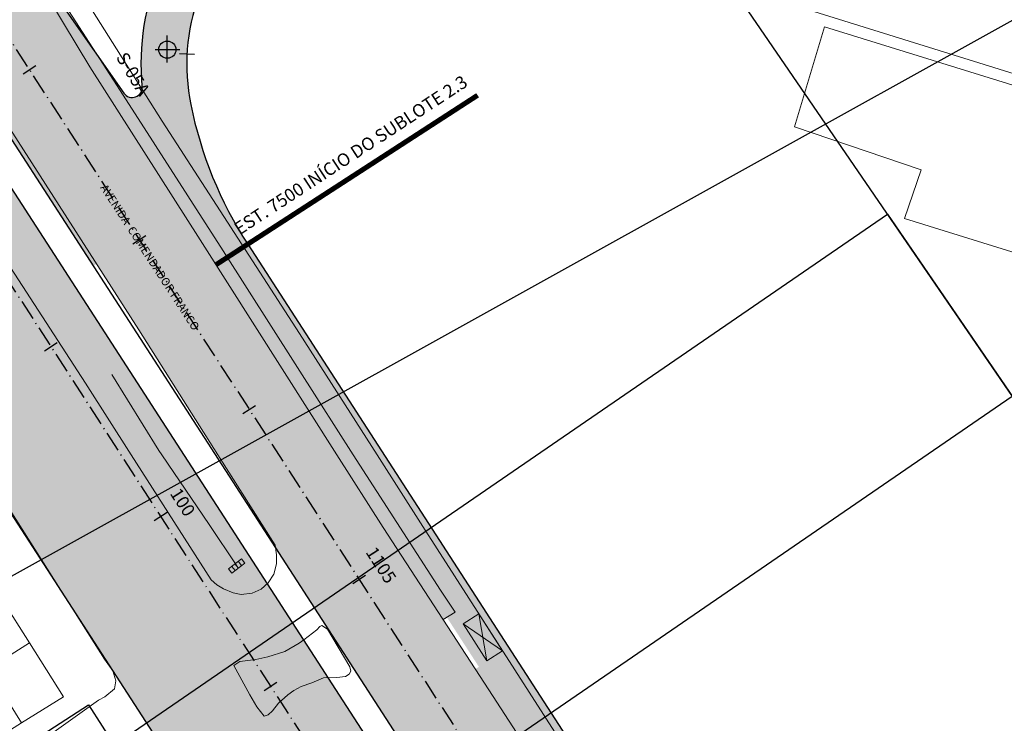
# Model space of a CAD drawing. Units: metres. Extents: x 674675 to 680977, y 7176859 to 7185862.
# Drawn here: x 676266 to 676364, y 7184372 to 7184442 of the extents above; entities that cross this region are included whole.
import ezdxf

# ---------------------------------------------------------------- set-up
doc = ezdxf.new("R2010")
doc.units = ezdxf.units.M
doc.linetypes.add('ACAD_ISO12W100', pattern=[21, 12, -3, 0, -3, 0, -3])
doc.linetypes.add('LIN3', pattern=[3, 2, -0.5, 0, -0.5])
for name, color, linetype, lineweight in [('CALCADA', 44, 'Continuous', 0), ("CURSO_D'AGUA", 150, 'Continuous', 0), ('DRENAGEM', 7, 'Continuous', 0), ('EDIFICACAO', 5, 'Continuous', 0), ('MURO_ALVENARIA', 3, 'Continuous', 0), ('MURO_GRADE', 3, 'Continuous', 0), ('Pavimentos', 3, 'Continuous', 0), ('PONTO_DE_ONIBUS', 2, 'Continuous', 0), ('TOPONIMIA_VIAS', 2, 'Continuous', 0), ('VIA_ PAVIMENTADA', 1, 'Continuous', 0)]:
    doc.layers.add(name, color=color, linetype=linetype, lineweight=lineweight)
for name, color, linetype in [('P-SONDAGENS', 3, 'Continuous'), ('PG-EIXO', 1, 'LIN3'), ('PG-EST', 2, 'Continuous'), ('PG-MFIO', 5, 'Continuous')]:
    doc.layers.add(name, color=color, linetype=linetype)
doc.styles.add('ARIAL', font='ARIAL.TTF', dxfattribs={"height": 2})
doc.styles.add('ROMANS', font='romans.shx')
doc.styles.get("Standard").update_dxf_attribs({"font": 'ARIAL.TTF'})

# ---------------------------------------------------------------- blocks, each defined once
blk = doc.blocks.new('BOCA_DE_LOBO')
at = {"color": 0, "linetype": 'Continuous', "flags": 128}
blk.add_lwpolyline([(-0.8085291153984144, 0.2695097057148814), (0.8085291153984144, 0.2695097057148814), (0.8085291153984144, -0.2695097047835588), (-0.8085291153984144, -0.2695097047835588)], close=True, dxfattribs=at)
for points in [[(-0.4042645576409996, 0.2695097057148814), (-0.4042645576409996, -0.2695097047835588)], [(0, 0.2695097057148814), (0, -0.2695097047835588)], [(0.4042645576409996, 0.2695097057148814), (0.4042645576409996, -0.2695097047835588)]]:
    blk.add_lwpolyline(points, dxfattribs=at)
blk = doc.blocks.new('AeccTickLine')
blk.add_line((0, -0.5), (0, 0.5))

msp = doc.modelspace()

# ---------------------------------------------------------------- hatches: boundary and pattern name
at = {"layer": 'P-SONDAGENS'}
h = msp.add_hatch(color=253, dxfattribs=at)
h.paths.add_polyline_path([(676280.7693666385, 7184438.562877611), (676280.7693666385, 7184437.710765956, 0.4142135623730951), (676281.6214782938, 7184438.562877611)])
h.paths.add_polyline_path([(676280.7693666385, 7184438.562877611), (676280.7693666385, 7184439.414989267, 0.4142135623730951), (676279.9172549832, 7184438.562877611)])
at = {"layer": 'Pavimentos'}
h = msp.add_hatch(color=143, dxfattribs=at)
h.paths.add_polyline_path([(676315.6919685105, 7184371.21991141), (676315.3464514748, 7184371.021387052), (676322.51298544, 7184359.982595919), (676331.6022145819, 7184345.645059166), (676340.2017364957, 7184332.752860432), (676349.0916591344, 7184318.828244731), (676353.3712180712, 7184312.367985408), (676354.5934698151, 7184310.65173911), (676356.1778307111, 7184308.674977249)], flags=17)
h.paths.add_polyline_path([(676327.3093987108, 7184355.035269689), (676316.526779272, 7184371.699570161), (676315.6919685105, 7184371.21991141), (676356.1778307111, 7184308.674977249), (676356.7219891895, 7184307.996046249), (676359.4388124073, 7184304.89703864), (676362.7544797941, 7184301.296740699), (676366.2774676929, 7184298.638003447), (676367.2859862634, 7184297.955386952), (676365.2883400357, 7184301.041467994), (676361.262065294, 7184304.56855814), (676357.7759397328, 7184308.197338959), (676354.9493544643, 7184311.985122074), (676350.9767205986, 7184318.023250508), (676345.7533961117, 7184325.923630429), (676335.215389414, 7184342.622638933)])
h.paths.add_polyline_path([(676271.8873870261, 7184438.891797741), (676273.1101211441, 7184436.861135241), (676284.0217934733, 7184419.765615024), (676297.5421356024, 7184398.519295068), (676302.1283297029, 7184391.312395545), (676308.0556838708, 7184382.22157055), (676308.4208439137, 7184382.452771091)], flags=17)
h.paths.add_polyline_path([(676270.8370357046, 7184452.456466925), (676274.1816856628, 7184454.728528901), (676273.4931216347, 7184455.742148104), (676270.1484716767, 7184453.470086128)], flags=24)
h.paths.add_polyline_path([(676269.249638457, 7184444.562467743), (676268.2264573661, 7184446.020751766), (676268.5499604932, 7184444.729235386), (676268.5883651599, 7184444.646967214)])
edge = h.paths.add_edge_path()
edge.add_line((676430.4999965681, 7184541.833263613), (676427.9281896222, 7184544.52642751))
edge.add_line((676427.9281896222, 7184544.52642751), (676427.0536754589, 7184543.860765811))
edge.add_line((676427.0536754589, 7184543.860765811), (676425.5127059276, 7184542.56857988))
edge.add_line((676425.5127059276, 7184542.56857988), (676406.3427677688, 7184524.165297644))
edge.add_line((676406.3427677688, 7184524.165297644), (676391.4202889487, 7184511.709096842))
edge.add_line((676391.4202889487, 7184511.709096842), (676390.9195704841, 7184511.336776108))
edge.add_arc((676390.4692964075, 7184510.443885714), 0.9999999992976647, -50.60647482870661, 63.23873021332338, ccw=False)
edge.add_arc((676244.1840423777, 7184688.575506863), 231.4999999990031, 293.0725352098214, 309.39352515111506, ccw=False)
edge.add_line((676334.9080020688, 7184475.593317145), (676334.1816312362, 7184475.181620609))
edge.add_line((676334.1816312362, 7184475.181620609), (676319.6448167317, 7184469.373143619))
edge.add_line((676319.6448167317, 7184469.373143619), (676306.7289712204, 7184465.210177925))
edge.add_line((676306.7289712204, 7184465.210177925), (676298.2277277564, 7184462.672033183))
edge.add_arc((676315.3084222863, 7184421.580673088), 44.50000000048531, 112.5714862960301, 129.0985323848633)
edge.add_arc((676302.6953037049, 7184437.10192432), 24.49999999735803, 129.0985323882185, 185.0999655033367)
edge.add_arc((676277.2962551749, 7184434.835135042), 0.9999999999803452, -144.9452096990679, 5.099965528066718, ccw=False)
edge.add_line((676276.4776519997, 7184434.260775536), (676273.8434548012, 7184438.015152668))
edge.add_line((676273.8434548012, 7184438.015152668), (676276.0959501257, 7184434.509378641))
edge.add_line((676276.0959501257, 7184434.509378641), (676286.3060047448, 7184418.679526666))
edge.add_line((676286.3060047448, 7184418.679526666), (676295.777643992, 7184403.775855045))
edge.add_line((676295.777643992, 7184403.775855045), (676299.1631778299, 7184398.519295068))
edge.add_line((676299.1631778299, 7184398.519295068), (676307.783448843, 7184385.135003614))
edge.add_line((676307.783448843, 7184385.135003614), (676309.2394751776, 7184382.971086265))
edge.add_line((676309.2394751776, 7184382.971086265), (676308.4208439137, 7184382.452771091))
edge.add_line((676308.4208439137, 7184382.452771091), (676315.6919685105, 7184371.21991141))
edge.add_line((676315.6919685105, 7184371.21991141), (676316.526779272, 7184371.699570161))
edge.add_line((676316.526779272, 7184371.699570161), (676327.3093987108, 7184355.035269689))
edge.add_line((676327.3093987108, 7184355.035269689), (676335.215389414, 7184342.622638933))
edge.add_line((676335.215389414, 7184342.622638933), (676345.7533961117, 7184325.923630429))
edge.add_line((676345.7533961117, 7184325.923630429), (676350.9767205986, 7184318.023250508))
edge.add_line((676350.9767205986, 7184318.023250508), (676354.9493544643, 7184311.985122074))
edge.add_line((676354.9493544643, 7184311.985122074), (676357.7759397328, 7184308.197338959))
edge.add_line((676357.7759397328, 7184308.197338959), (676361.262065294, 7184304.56855814))
edge.add_line((676361.262065294, 7184304.56855814), (676365.2883400357, 7184301.041467994))
edge.add_line((676365.2883400357, 7184301.041467994), (676288.7197126362, 7184419.329173853))
edge.add_arc((676322.2986958594, 7184441.065132255), 40.00000002441242, 191.4294045973951, 212.9153219041689, ccw=False)
edge.add_arc((676302.6953037012, 7184437.101924321), 19.99999999354976, 129.0985323925326, 191.4294045973104, ccw=False)
edge.add_arc((676315.3084222812, 7184421.580673096), 39.99999999071192, 107.61261505334079, 129.0985323909791, ccw=False)
edge.add_line((676303.2052322268, 7184459.705635913), (676315.5920921037, 7184463.63798124))
edge.add_arc((676244.1840682935, 7184688.575463131), 235.9999504749294, 287.6124157252838, 313.6796550986679)
edge.add_line((676407.1716880486, 7184517.8973672), (676420.8128037956, 7184530.923799131))
edge.add_line((676420.8128037956, 7184530.923799131), (676430.4999965681, 7184541.833263613))
h.paths.add_polyline_path([(676273.8434547997, 7184438.015152659), (676269.2496384572, 7184444.562467742), (676268.5883651599, 7184444.646967214), (676269.162335791, 7184443.417441766), (676271.8873870261, 7184438.891797741), (676308.4208439137, 7184382.452771091), (676309.2394751776, 7184382.971086265), (676307.783448843, 7184385.135003614), (676299.1631778299, 7184398.519295068), (676295.777643992, 7184403.775855045), (676286.3060047448, 7184418.679526666), (676276.0959501257, 7184434.50937864)])
h = msp.add_hatch(color=143, dxfattribs=at)
h.paths.add_polyline_path([(676254.9072826514, 7184452.241779108), (676251.4487250759, 7184451.143821849), (676252.0844558388, 7184450.161707686), (676252.5089060557, 7184450.065286774), (676252.9997877022, 7184449.79169396), (676253.7178580185, 7184449.065640174), (676254.1061958586, 7184448.417307765), (676263.8084117011, 7184432.875701854), (676273.7595369702, 7184417.396557462), (676276.2572993266, 7184419.259021307)])
h.paths.add_polyline_path([(676256.6365614372, 7184452.790757736), (676254.9072826519, 7184452.241779108), (676276.2572993273, 7184419.259021308), (676277.6633039637, 7184420.3074128)])
h.paths.add_polyline_path([(676258.3658402256, 7184453.339736366), (676256.6365614383, 7184452.790757735), (676277.663303964, 7184420.3074128), (676279.0693086033, 7184421.355804293)])
h.paths.add_polyline_path([(676261.8243978017, 7184454.437693625), (676258.3658402261, 7184453.339736366), (676279.0693086031, 7184421.355804292), (676281.7371155848, 7184423.345062412), (676273.1101211587, 7184436.86113522), (676271.8873870436, 7184438.891797707)])
h.paths.add_polyline_path([(676262.2304119013, 7184454.56658728), (676261.8243978007, 7184454.437693624), (676271.8873870379, 7184438.891797718), (676269.1623357878, 7184443.417441774), (676268.549960494, 7184444.729235383), (676268.226457365, 7184446.020751767)])
for points in [[(676273.4452900506, 7184417.162238321), (676273.7595369351, 7184417.396557435), (676263.8084117206, 7184432.875701915), (676254.1061958484, 7184448.417307789), (676253.7178580203, 7184449.065640174), (676252.9997876986, 7184449.791693962), (676252.508906052, 7184450.065286774), (676252.0844558378, 7184450.161707686)], [(676311.5919795218, 7184377.553814839), (676311.2444083629, 7184377.331001253), (676312.5839878184, 7184375.27647895), (676315.346451537, 7184371.021387087), (676315.6919685113, 7184371.219911409)]]:
    msp.add_hatch(color=143, dxfattribs=at).paths.add_polyline_path(points)
h = msp.add_hatch(color=143, dxfattribs=at)
h.paths.add_polyline_path([(676244.0096505441, 7184448.190032552), (676242.8420490469, 7184447.880957711), (676242.6450255219, 7184447.760691602), (676242.4743893085, 7184447.341324228), (676246.616270019, 7184440.942704016), (676247.052046411, 7184440.367541233), (676247.9331755638, 7184439.417260943), (676253.321333307, 7184433.804798951)])
h.paths.add_polyline_path([(676245.7893406213, 7184448.661132865), (676244.0096505439, 7184448.190032552), (676253.3213333037, 7184433.804798948), (676255.5709440791, 7184431.461538858), (676256.0952165135, 7184430.866904221), (676256.519187929, 7184430.338564134), (676257.100100014, 7184429.552016353), (676257.7449935573, 7184428.614332926), (676261.3453219581, 7184423.013475623), (676267.8549590238, 7184412.993791555), (676268.544359595, 7184413.507845117)])
h.paths.add_polyline_path([(676249.3487207748, 7184449.603333489), (676245.7893406207, 7184448.661132862), (676268.5443595946, 7184413.507845118), (676271.3563688714, 7184415.604628103)])
h = msp.add_hatch(color=143, dxfattribs=at)
h.paths.add_polyline_path([(676242.6383895212, 7184446.710833059), (676242.4185426112, 7184447.204071518), (676242.4743893085, 7184447.34132423), (676241.9623957276, 7184448.132281939), (676238.5038381508, 7184447.03432468), (676262.9203410407, 7184409.314279146), (676265.7323503183, 7184411.411062133), (676246.6162700261, 7184440.942704007), (676246.4172387065, 7184441.205396997)])
h.paths.add_polyline_path([(676238.5038381498, 7184447.03432468), (676235.0452805753, 7184445.936367422), (676235.04521088, 7184445.936322309), (676256.794982713, 7184412.33579361), (676256.795146236, 7184412.335899461), (676260.108331764, 7184407.217496159), (676262.9203410408, 7184409.314279146)])
h.paths.add_polyline_path([(676253.3213333121, 7184433.804798947), (676247.9331755412, 7184439.417260967), (676247.0520464099, 7184440.367541235), (676246.6162700502, 7184440.942703973), (676265.7323503188, 7184411.411062132), (676267.1383549573, 7184412.459453624)])
h.paths.add_polyline_path([(676261.3453220655, 7184423.013475666), (676257.7449935551, 7184428.614332925), (676257.1001000257, 7184429.552016366), (676256.5191879097, 7184430.33856414), (676256.0952165121, 7184430.866904207), (676255.5709440771, 7184431.461538863), (676253.3213333141, 7184433.80479894), (676267.1383549577, 7184412.459453627), (676267.8549590441, 7184412.993791571)])
h = msp.add_hatch(color=143, dxfattribs=at)
h.paths.add_polyline_path([(676276.2572993264, 7184419.259021306), (676273.7595369772, 7184417.396557467), (676277.957916048, 7184410.865907506), (676285.767339931, 7184398.519295067), (676289.8467300254, 7184392.069824635), (676293.2326119776, 7184393.034562834)])
h.paths.add_polyline_path([(676277.6633039645, 7184420.307412801), (676276.2572993259, 7184419.259021308), (676293.2326119777, 7184393.034562833), (676294.9926352006, 7184393.536045654)])
h.paths.add_polyline_path([(676279.0693086035, 7184421.355804293), (676277.6633039648, 7184420.307412799), (676294.9926351995, 7184393.536045652), (676296.7526584252, 7184394.037528473)])
h.paths.add_polyline_path([(676284.0217933366, 7184419.765614966), (676281.7371154918, 7184423.345062343), (676279.0693086033, 7184421.355804292), (676296.7526584249, 7184394.037528476), (676299.8352326526, 7184394.915845306), (676297.5421356024, 7184398.519295067)])
h = msp.add_hatch(color=143, dxfattribs=at)
h.paths.add_polyline_path([(676268.5443595946, 7184413.507845118), (676267.8549590443, 7184412.993791572), (676272.6656853772, 7184405.589084173), (676277.1998941954, 7184398.519295067), (676282.6511747756, 7184390.019597516), (676283.5776274336, 7184390.283571357)])
h.paths.add_polyline_path([(676271.3563688719, 7184415.604628104), (676268.5443595947, 7184413.507845119), (676283.577627433, 7184390.283571357), (676287.0976738805, 7184391.286536998)])
h = msp.add_hatch(color=143, dxfattribs=at)
h.paths.add_polyline_path([(676262.9203410412, 7184409.314279147), (676260.1083317635, 7184407.217496162), (676273.0174880896, 7184387.274674431), (676276.5375345366, 7184388.277640074)])
h.paths.add_polyline_path([(676265.7323503192, 7184411.411062133), (676262.9203410408, 7184409.314279147), (676276.5375345369, 7184388.277640074), (676280.0575809844, 7184389.280605717)])
h.paths.add_polyline_path([(676267.138354957, 7184412.459453625), (676265.7323503188, 7184411.411062133), (676280.0575809862, 7184389.280605717), (676281.817604209, 7184389.782088538)])
h.paths.add_polyline_path([(676272.6656853213, 7184405.589084083), (676267.8549590214, 7184412.993791553), (676267.1383549566, 7184412.459453626), (676281.8176042091, 7184389.782088538), (676282.6511747747, 7184390.019597515), (676277.1998941954, 7184398.519295067)])
h.paths.add_polyline_path([(676258.7029814087, 7184406.169592535), (676264.6537022534, 7184393.898852479), (676264.7501304421, 7184393.753322526), (676269.4994443824, 7184386.272279431), (676273.0174880888, 7184387.274674433), (676260.1083317641, 7184407.21749616)])
h = msp.add_hatch(color=143, dxfattribs=at)
h.paths.add_polyline_path([(676273.0174880892, 7184387.27467443), (676269.4994443876, 7184386.272279431), (676269.6202874349, 7184386.081929444), (676279.8487790021, 7184370.280355833), (676279.9470776778, 7184370.260770373), (676280.4606583636, 7184369.682852864), (676281.1941020222, 7184368.576262813), (676285.8306158882, 7184361.039263381), (676288.7771770863, 7184362.928182663)])
h.paths.add_polyline_path([(676276.5375345382, 7184388.277640073), (676273.0174880901, 7184387.27467443), (676288.7771770874, 7184362.928182664), (676291.723738287, 7184364.817101948)])
h.paths.add_polyline_path([(676288.9191881875, 7184374.781763631), (676287.3512735596, 7184377.696516566), (676287.4961002555, 7184377.789144928), (676280.0575809861, 7184389.280605716), (676276.5375345375, 7184388.277640073), (676291.7237382864, 7184364.817101949), (676294.6702994867, 7184366.706021233), (676290.7284401541, 7184372.795636696), (676290.3522163242, 7184372.676333266), (676289.619749395, 7184373.601905057)])
h.paths.add_polyline_path([(676281.8176042091, 7184389.782088537), (676280.0575809852, 7184389.280605715), (676287.4961002548, 7184377.789144925), (676287.9315056873, 7184378.067621838), (676289.2926562346, 7184378.234189805)])
h.paths.add_polyline_path([(676287.0181730674, 7184384.968414696), (676286.3172796844, 7184385.255424066), (676285.6542362224, 7184385.663722102), (676285.1208608026, 7184386.168835485), (676282.6511747759, 7184390.019597515), (676281.8176042096, 7184389.782088536), (676289.2926562349, 7184378.234189805), (676289.5345370952, 7184378.263789474), (676290.7079927885, 7184378.533430909), (676291.101136225, 7184378.660813771)])
h.paths.add_polyline_path([(676290.6702501485, 7184385.767411673), (676290.0515707291, 7184385.229855279), (676289.1575950979, 7184384.823051746), (676288.0923844525, 7184384.711947334), (676287.2907183704, 7184384.85680991), (676287.018173066, 7184384.9684147), (676291.101136225, 7184378.660813774), (676292.3954865978, 7184379.080197738), (676293.8118365179, 7184379.876923562), (676294.2578975185, 7184380.225003623)], flags=17)
h.paths.add_polyline_path([(676296.6877672354, 7184376.471198387), (676296.2238576233, 7184376.459770894), (676295.0519253169, 7184375.965225517), (676294.00499571, 7184375.617782452), (676293.3123891202, 7184375.244740622), (676297.2854522313, 7184369.106919735), (676297.7666636648, 7184369.413801976), (676298.2918128908, 7184369.556400478), (676299.1856739309, 7184369.60064221), (676300.5634218863, 7184370.483859801)])
h.paths.add_polyline_path([(676293.3123891219, 7184375.244740623), (676293.2729554282, 7184375.223501412), (676292.6804143706, 7184374.784300385), (676291.9539477369, 7184374.122870624), (676295.909420079, 7184368.012224988), (676296.5067780135, 7184368.51840998), (676297.0189189074, 7184368.936943837), (676297.2854522326, 7184369.106919732)])
h.paths.add_polyline_path([(676291.953947737, 7184374.122870624), (676291.771673907, 7184373.956914851), (676291.1671164309, 7184373.217904546), (676290.7355679554, 7184372.784625249), (676294.6702994865, 7184366.706021232), (676295.0603842327, 7184366.95608853), (676295.329962776, 7184367.384337392), (676295.7751472967, 7184367.89844585), (676295.90942008, 7184368.012224985)])
h.paths.add_polyline_path([(676293.2326119766, 7184393.034562831), (676289.8467300261, 7184392.069824634), (676291.4289512663, 7184389.568350425), (676291.4712426144, 7184389.314689696), (676302.7522959227, 7184371.887056985), (676305.6988571225, 7184373.77597627)])
h.paths.add_polyline_path([(676294.9926352003, 7184393.536045653), (676293.2326119776, 7184393.034562832), (676305.6988571214, 7184373.775976269), (676307.172137721, 7184374.720435911)])
h.paths.add_polyline_path([(676296.7526584255, 7184394.037528473), (676294.9926352015, 7184393.536045651), (676307.172137721, 7184374.72043591), (676308.6454183216, 7184375.664895553)])
h.paths.add_polyline_path([(676302.1283297152, 7184391.312395534), (676299.8352326558, 7184394.915845306), (676296.752658425, 7184394.037528475), (676308.6454183222, 7184375.664895553), (676311.244408363, 7184377.331001251)])
h = msp.add_hatch(color=143, dxfattribs=at)
h.paths.add_polyline_path([(676287.0976738798, 7184391.286536999), (676283.5776274335, 7184390.283571358), (676287.0181730676, 7184384.968414698), (676287.2907183798, 7184384.856809909), (676288.0923844571, 7184384.711947335), (676289.1575951021, 7184384.823051746), (676290.0515707338, 7184385.229855282), (676290.6702501484, 7184385.767411673)])
h.paths.add_polyline_path([(676283.5776274331, 7184390.283571358), (676282.651174775, 7184390.019597516), (676285.1208608042, 7184386.168835483), (676285.6542362211, 7184385.663722105), (676286.3172796938, 7184385.255424067), (676287.0181730657, 7184384.968414699)])
h.paths.add_polyline_path([(676294.2578975179, 7184380.225003623), (676293.8118365176, 7184379.876923565), (676292.3954866043, 7184379.080197742), (676291.1011362239, 7184378.660813772), (676293.3123891205, 7184375.244740624), (676294.0049957125, 7184375.61778245), (676295.0519253119, 7184375.965225516), (676296.2238576238, 7184376.459770895), (676296.6877672356, 7184376.471198387)])
h.paths.add_polyline_path([(676291.1011362234, 7184378.660813773), (676290.7079927861, 7184378.533430912), (676289.5345370878, 7184378.263789471), (676289.292656235, 7184378.234189805), (676291.9539477377, 7184374.122870625), (676292.6804143676, 7184374.78430038), (676293.2729554272, 7184375.223501411), (676293.3123891209, 7184375.244740621)])
h.paths.add_polyline_path([(676289.2926562349, 7184378.234189806), (676287.9315056886, 7184378.067621838), (676287.4961002552, 7184377.789144925), (676290.7284401524, 7184372.795636695), (676290.754889058, 7184372.804023842), (676291.1671164297, 7184373.21790455), (676291.7716739038, 7184373.956914842), (676291.9539477378, 7184374.122870624)])
h.paths.add_polyline_path([(676287.4961002558, 7184377.789144926), (676287.3512735589, 7184377.696516568), (676288.9191881756, 7184374.781763652), (676289.6197493987, 7184373.601905052), (676290.352216324, 7184372.676333266), (676290.7284401541, 7184372.795636694)])
h = msp.add_hatch(color=143, dxfattribs=at)
h.paths.add_polyline_path([(676299.9252388175, 7184357.597314492), (676294.7260071993, 7184365.689922055), (676294.7247800118, 7184365.991935221), (676294.8296696249, 7184366.459816899), (676294.6870560863, 7184366.680134657), (676291.7551897628, 7184364.768513866), (676297.438944946, 7184355.987915543)])
h.paths.add_polyline_path([(676297.438944946, 7184355.987915543), (676291.7551897628, 7184364.768513866), (676288.8233234393, 7184362.856893075), (676294.5007839177, 7184354.086019181)])
h.paths.add_polyline_path([(676294.5007839177, 7184354.086019181), (676288.8233234393, 7184362.856893075), (676285.8914571159, 7184360.945272283), (676291.5626228893, 7184352.184122819)])
h.paths.add_polyline_path([(676311.3742229671, 7184365.008338289), (676305.6606128977, 7184373.835058191), (676302.7287465741, 7184371.9234374), (676308.4360619388, 7184363.106441927)])
h.paths.add_polyline_path([(676312.843303481, 7184365.95928647), (676307.126546059, 7184374.790868587), (676305.6606128977, 7184373.835058191), (676311.3742229671, 7184365.008338289)])
h.paths.add_polyline_path([(676314.3123839954, 7184366.910234652), (676308.592479221, 7184375.746678982), (676307.126546059, 7184374.790868587), (676312.843303481, 7184365.95928647)])
h.paths.add_polyline_path([(676316.9197460952, 7184368.598002083), (676312.5839877159, 7184375.276478929), (676311.1781715417, 7184377.432589135), (676308.592479221, 7184375.746678982), (676314.3123839954, 7184366.910234652)])

# ---------------------------------------------------------------- linework, layer by layer
for points in [[(676263.7563751913, 7184335.272754801), (676086.417840608, 7184593.794115911), (676187.0226446133, 7184662.806241014), (676364.3611791981, 7184404.284879899)], [(676388.5305194267, 7184454.895798103), (676114.4207252142, 7184302.757470533), (676055.2153792367, 7184409.428586623), (676329.3251734531, 7184561.566914192)], [(676428.7365510466, 7184094.767217066), (676251.3980164634, 7184353.288578177), (676352.0028204686, 7184422.30070328), (676529.3413550535, 7184163.779342164)]]:
    msp.add_lwpolyline(points, close=True)
at = {"linetype": 'ACAD_ISO12W100', "ltscale": 0.35, "const_width": 0.5, "flags": 128}
msp.add_lwpolyline([(676311.4654287925, 7184434.052667541), (676285.5890977291, 7184417.302700448)], dxfattribs=at)
at = {"layer": 'CALCADA'}
for points in [[(676321.1106756252, 7184367.952881105), (676306.0600475888, 7184391.430642691), (676301.5263486911, 7184398.519295067), (676293.8616525979, 7184410.503409451), (676280.275430251, 7184431.487964668), (676271.7883448098, 7184444.929813679), (676271.2343246504, 7184446.939390334), (676271.3581490383, 7184448.616907711), (676272.1905659336, 7184450.553728999), (676273.3589326976, 7184452.019726044), (676276.6226954146, 7184454.289821374), (676278.3756430187, 7184455.067541238), (676280.3679547621, 7184455.692538203), (676284.1209614112, 7184456.560554609), (676287.6830112827, 7184457.615227538), (676291.7196847458, 7184458.765191868), (676294.2438693381, 7184459.551913066), (676300.3943894836, 7184461.468866602), (676311.6413742462, 7184464.699578569), (676322.5505191347, 7184468.352305814), (676324.308525449, 7184469.011115823)], [(676389.2543379769, 7184428.507232822), (676343.7680061227, 7184442.627089388), (676346.8876233962, 7184452.452345026), (676349.2559496143, 7184451.755687932), (676350.7705744252, 7184456.527771816), (676393.5185994182, 7184443.870075217)], [(676268.5883651607, 7184444.646967213), (676269.6713629027, 7184444.508578535), (676276.0959501264, 7184434.50937864), (676286.306004745, 7184418.679526666), (676295.7776439923, 7184403.775855044), (676299.16317783, 7184398.519295067), (676307.7834488439, 7184385.135003614), (676309.2394751783, 7184382.971086264), (676308.0556838716, 7184382.22157055)], [(676384.5988856124, 7184412.276803685), (676353.6790799643, 7184421.877943384), (676355.32920194, 7184426.686421739), (676342.8049948205, 7184430.933769061), (676345.7857832502, 7184440.832978269), (676388.9053461892, 7184427.472538729)]]:
    msp.add_lwpolyline(points, dxfattribs=at)
at = {"layer": "CURSO_D'AGUA", "flags": 128}
msp.add_lwpolyline([(676275.267970525, 7184406.46568328), (676279.9401188002, 7184398.939553103), (676280.2262529522, 7184398.519295067), (676284.9127980189, 7184391.635956553), (676287.6312070542, 7184387.522971256)], dxfattribs=at)
at = {"layer": 'EDIFICACAO', "color": 2}
msp.add_lwpolyline([(676264.4787460703, 7184384.141556124), (676267.1396124802, 7184379.93830872), (676263.0018218406, 7184377.318879725), (676266.3491968256, 7184372.031186529), (676256.2896813181, 7184365.663008702), (676250.6171933439, 7184375.007068595)], close=True, dxfattribs=at)
at = {"layer": 'MURO_ALVENARIA', "flags": 128}
for points in [[(676250.6171933438, 7184375.007068596), (676264.4787460705, 7184384.141556123), (676267.1396124802, 7184379.93830872)], [(676266.349196826, 7184372.03118653), (676270.5169646348, 7184374.603261977)]]:
    msp.add_lwpolyline(points, dxfattribs=at)
at = {"layer": 'MURO_GRADE', "ltscale": 0.1, "flags": 128}
msp.add_lwpolyline([(676267.1396124802, 7184379.93830872), (676270.5169646349, 7184374.603261977)], dxfattribs=at)
at = {"layer": 'P-SONDAGENS', "color": 253}
for p, q in [((676280.7693666385, 7184437.292754875), (676280.7693666385, 7184439.957849972)), ((676279.5653003165, 7184438.562877611), (676282.0209079309, 7184438.562877611))]:
    msp.add_line(p, q, dxfattribs=at)
msp.add_circle((676280.7693666385, 7184438.562877611), 0.8521116552734329, dxfattribs=at)
at = {"layer": 'PG-EIXO'}
msp.add_line((676073.795157624, 7184735.254880811), (676505.4311164478, 7184068.438338971), dxfattribs=at)
at = {"layer": 'PG-EIXO', "color": 253, "flags": 128}
msp.add_lwpolyline([(674899.8232033469, 7185705.689174342), (674944.8953099754, 7185595.813511113, 0.1162558521322622), (674994.2532367368, 7185526.785443611), (675133.5265363222, 7185404.984242198, -0.0622202272340023), (675183.0116940563, 7185349.458946909), (675266.9239983007, 7185227.763324109, 0.2386821551186224), (675433.5225821973, 7185137.066235865), (675449.940277114, 7185136.574537554, -0.07714425664712235), (675529.8583656402, 7185121.707675203), (675687.328145228, 7185066.375286488, -0.07989899036062474), (675729.1920463383, 7185043.647871999), (675763.9083066528, 7185016.880546175, 0.111035859238591), (675833.5150572358, 7184984.479332038), (675868.1444058095, 7184976.935484707, -0.1984599737946545), (675927.7680684911, 7184935.588878791), (676008.5503751048, 7184810.287903018), (676169.3625364839, 7184559.25324225, 0.01323957844546928), (676198.8340101487, 7184515.82302309, -0.0120534005851401), (676226.2349109332, 7184475.649492675), (676331.9764344153, 7184312.293786143, -0.01491256192834589), (676363.1462449951, 7184260.839678357, 0.01360756532246052), (676390.9755170575, 7184214.628342015), (676490.6465231399, 7184058.874771954, -0.01700286899856375), (676525.5087830434, 7184000.085503191, 0.01791296209674797), (676554.6342748351, 7183951.173402225), (676825.663528713, 7183531.018053418, 0.01414496519025678), (676857.5064425529, 7183484.591955507, -0.01414496518679764), (676889.6565227694, 7183437.718017419), (676933.7244764684, 7183369.402932636, -0.01414496526222312), (676963.172587225, 7183320.786037044, 0.01414496524517574), (676992.339346539, 7183272.633634122), (677107.6040239398, 7183093.947864777), (677801.0884641076, 7182015.553636927), (678540.0665029798, 7180868.140825805), (678858.8638201626, 7180373.029391149)], format="xyb", dxfattribs=at)
at = {"layer": 'PG-MFIO', "flags": 128}
for points in [[(676012.9628472022, 7184813.132650807), (675869.4602734185, 7185035.718675822, 0.02362797561180962), (675841.8303843773, 7185074.429927312, -0.01854056854876567), (675820.1428088748, 7185104.171234681), (675799.2964128342, 7185135.10586999, -0.4772347096947633), (675799.7522638838, 7185136.592367587), (675805.2834323425, 7185138.818918726, -0.3865660530197933), (675806.5447715201, 7185138.351269921, 0.02396076071205697), (675814.2626485795, 7185125.054890976), (676032.6578008522, 7184787.183242727, 0.008326341167488815), (676051.199658952, 7184759.519312733, -0.00816356803891389), (676069.3879160738, 7184732.40203628), (676501.0222877347, 7184065.587946383), (676571.7822279179, 7183954.957793545), (677002.6713338161, 7183285.527894892, -0.2547695057661993)], [(676829.697121924, 7183533.619999964), (676561.9875036367, 7183948.62917864, -0.01876609445885977), (676531.7642419416, 7183999.582332487, 0.01785597360476328), (676495.0685933257, 7184061.704576775), (676395.3975873087, 7184217.458146724, -0.01360756532957037), (676367.7157086014, 7184263.424732002, 0.01491256192786428), (676336.3836759606, 7184315.146630682), (676230.6421524727, 7184478.50233722, 0.01205340058512431), (676203.0986447703, 7184518.884949207, -0.01323957844487854), (676173.7832621394, 7184562.085147027), (676012.9848567011, 7184813.09840276)], [(676480.3656108445, 7184595.398038044), (676465.2251217488, 7184580.939796193), (676420.8128037959, 7184530.923799131), (676407.1716880485, 7184517.897367199, -0.1142328139108156), (676315.5920921043, 7184463.637981239), (676303.2052322268, 7184459.705635913, 0.09402562729145601), (676290.0821851279, 7184452.623175546, 0.2788799036930477), (676283.0919115773, 7184433.138716406, 0.09402562728056582), (676288.7197126369, 7184419.329173852), (676391.2509653515, 7184260.932881867, 0.41421356236494), (676425.8228038466, 7184253.530991363), (676426.9555961445, 7184254.26425735)], [(676255.9089771954, 7184463.576182276), (676276.4776520001, 7184434.260775535, 0.7676402084785172), (676278.2922962944, 7184434.924028738, -0.2493346447227391), (676287.2442334451, 7184456.11545707, -0.09402562729145601), (676301.843623345, 7184463.994694231)], [(676445.1388738876, 7184091.49197189, 0.5773522359975254), (676451.512136387, 7184103.79571844), (676379.1693532238, 7184216.844108226), (676264.9326094646, 7184393.323729234, 0.07514094224031412), (676245.1246839497, 7184415.704888863, 0.1611976760723638), (676215.9045870717, 7184427.263088857, 0.07514094213498322), (676186.1460490918, 7184424.488267337), (676166.4196056545, 7184419.598616057, -0.07967829043879647), (676141.1726410147, 7184417.474010919, 0.08627696983410012), (676115.6017201279, 7184414.984218576), (676106.7129947677, 7184412.531942597), (676102.5611791445, 7184411.38651428, 0.4931915632609128), (676098.9834941543, 7184402.563506573), (676100.266303026, 7184400.379802416)]]:
    msp.add_lwpolyline(points, format="xyb", dxfattribs=at)
msp.add_lwpolyline([(676264.5577837813, 7184368.369596189), (676272.9641510233, 7184373.785595657), (676275.6688882094, 7184369.580297437), (676267.2625209155, 7184364.164298051)], dxfattribs=at)
at = {"layer": 'PONTO_DE_ONIBUS'}
msp.add_lwpolyline([(676311.5899107354, 7184382.804503754), (676313.932690042, 7184379.149957652), (676312.3798284616, 7184378.154481914), (676310.0362601541, 7184381.808522219)], close=True, dxfattribs=at)
for points in [[(676311.5899107354, 7184382.804503754), (676312.3798284616, 7184378.154481914)], [(676310.0362601541, 7184381.808522219), (676313.932690042, 7184379.149957652)]]:
    msp.add_lwpolyline(points, dxfattribs=at)
at = {"layer": 'VIA_ PAVIMENTADA'}
for points in [[(676377.0233146917, 7184501.003895385), (676356.1270546864, 7184487.619970803), (676334.1816312365, 7184475.181620608), (676319.6448167323, 7184469.373143618), (676306.728971221, 7184465.210177925), (676293.204130638, 7184461.172180052), (676288.7376273662, 7184459.838653745), (676274.9906676533, 7184456.785805235), (676271.8160600588, 7184455.607980266), (676270.3380722711, 7184454.53159679), (676269.6495844721, 7184453.568654314), (676269.1777312474, 7184452.525849526), (676268.4830563461, 7184449.991222489), (676268.2720427014, 7184448.76295622), (676268.1375117641, 7184447.374510025), (676268.2157331181, 7184446.063566008), (676268.5499604931, 7184444.729235386), (676269.1623357907, 7184443.417441766), (676273.1101211444, 7184436.86113524), (676284.0217934737, 7184419.765615023), (676297.5421356024, 7184398.519295067), (676302.1283297028, 7184391.312395544), (676312.5839877157, 7184375.276478928), (676322.5129854408, 7184359.982595918)], [(676263.8084117114, 7184432.875701891), (676277.9579160098, 7184410.86590755), (676285.767339931, 7184398.519295067), (676291.4289512662, 7184389.568350427), (676291.5840944126, 7184388.637812015), (676291.5703574343, 7184387.743321192), (676291.3138775291, 7184386.708399594), (676290.758404215, 7184385.844006725), (676290.0515707324, 7184385.229855281), (676289.1575950992, 7184384.823051746), (676288.0923844534, 7184384.711947334), (676287.2907183765, 7184384.856809909), (676286.3172796811, 7184385.255424071), (676285.6542362209, 7184385.663722102), (676285.1208608033, 7184386.168835483), (676277.1998941954, 7184398.519295067), (676272.6656853822, 7184405.589084079), (676261.3453220312, 7184423.013475618)], [(676184.5122752662, 7184371.016413788), (676198.7697045214, 7184380.060307034), (676219.049709687, 7184393.780033484), (676226.1629210154, 7184398.519295067), (676236.2041622191, 7184405.209391351), (676242.3268365053, 7184408.732838791), (676245.9095876053, 7184410.67881636), (676247.4187014521, 7184411.605407472), (676248.9936011578, 7184412.3525715), (676250.6239194215, 7184412.746880215), (676251.7512929051, 7184412.729525933), (676251.8330250648, 7184412.715566237), (676252.8957307147, 7184411.644047524), (676261.5921956238, 7184398.519295067), (676264.750130448, 7184393.753322539), (676274.5605715347, 7184378.300073165), (676275.3868445542, 7184377.163817324), (676275.6743965773, 7184376.154613783), (676275.5611910757, 7184375.375041884), (676274.6047916907, 7184374.592318768), (676273.9662077129, 7184374.245870431), (676265.6497877265, 7184368.342983154)]]:
    msp.add_lwpolyline(points, dxfattribs=at)
msp.add_lwpolyline([(676295.5565972751, 7184381.207167492), (676295.854899988, 7184381.535232064), (676296.0431657273, 7184381.643433562), (676296.6305273463, 7184381.276208337), (676298.8346859284, 7184377.564663113), (676298.9288371183, 7184377.113313128), (676298.7748596931, 7184376.844804702), (676298.3828933033, 7184376.581900926), (676297.5513090732, 7184376.492470028), (676296.2238576234, 7184376.459770895), (676295.0519253191, 7184375.965225516), (676294.0049957079, 7184375.617782449), (676293.2729554315, 7184375.223501414), (676292.6804143741, 7184374.784300383), (676291.7716739067, 7184373.956914847), (676291.1671164291, 7184373.217904543), (676290.754889059, 7184372.804023843), (676290.3522163236, 7184372.676333266), (676289.6197493961, 7184373.601905049), (676288.9191881793, 7184374.781763643), (676287.3512735593, 7184377.696516566), (676287.9315056883, 7184378.067621838), (676289.5345370854, 7184378.263789471), (676290.70799279, 7184378.533430912), (676292.3954865988, 7184379.08019774), (676293.8118365192, 7184379.876923566), (676294.2619473792, 7184380.228163899)], close=True, dxfattribs=at)

# ---------------------------------------------------------------- block references
at = {"layer": 'DRENAGEM', "rotation": 37.88723872576988}
msp.add_blockref('BOCA_DE_LOBO', (676287.6312070542, 7184387.522971256), dxfattribs=at)
at = {"layer": 'PG-EST'}
for p, xscale, yscale, zscale, rotation in [((676282.7208202351, 7184438.111879765), 1.500000000182774, 1.500000000182774, 1.500000000182774, 87.10545969395119), ((676267.134736551, 7184436.572561173), 1.499999999967368, 1.499999999967368, 1.499999999967368, 302.9153219154879), ((676278.0027157478, 7184419.783069572), 1.499999999967368, 1.499999999967368, 1.499999999967368, 302.9153219154879), ((676288.7197126315, 7184419.32917386), 1.499999999777588, 1.499999999777588, 1.499999999777588, 122.9153219042891), ((676269.2422488984, 7184409.209234884), 1.499999999967368, 1.499999999967368, 1.499999999967368, 302.9153219154879), ((676288.8706949446, 7184402.993577973), 1.499999999967368, 1.499999999967368, 1.499999999967368, 302.9153219154879), ((676280.1102280951, 7184392.419743284), 1.499999999967368, 1.499999999967368, 1.499999999967368, 302.9153219154879), ((676299.7386741415, 7184386.204086374), 1.499999999967368, 1.499999999967368, 1.499999999967368, 302.9153219154879), ((676290.9782072918, 7184375.630251684), 1.499999999967368, 1.499999999967368, 1.499999999967368, 302.9153219154879)]:
    msp.add_blockref('AeccTickLine', p, dxfattribs=dict(at, xscale=xscale, yscale=yscale, zscale=zscale, rotation=rotation))

# ---------------------------------------------------------------- texts
at = {"layer": 'P-SONDAGENS', "color": 2, "style": 'ROMANS'}
msp.add_text('S-05A', height=1.27, rotation=301.3028397205875, dxfattribs=at).set_placement((676275.655698116, 7184437.799926776))
at = {"layer": 'PG-EST', "char_height": 1.27, "attachment_point": 8}
for s, insert, rotation in [('EST. 7500 INÍCIO DO SUBLOTE 2.3', (676299.4773674164, 7184427.280531283), 33.22179236061502), ('100', (676281.4261044991, 7184393.271521153), 302.91532191222103), ('1105', (676301.0545505455, 7184387.055864243), 302.9153219125201)]:
    msp.add_mtext(s, dxfattribs=dict(at, insert=insert, rotation=rotation))
at = {"layer": 'TOPONIMIA_VIAS', "style": 'ARIAL'}
msp.add_text('AVENIDA  COMENDADOR FRANCO', height=0.7999999999999999, rotation=303, dxfattribs=at).set_placement((676274.0998445702, 7184424.92112485))

doc.saveas('drawing.dxf')
